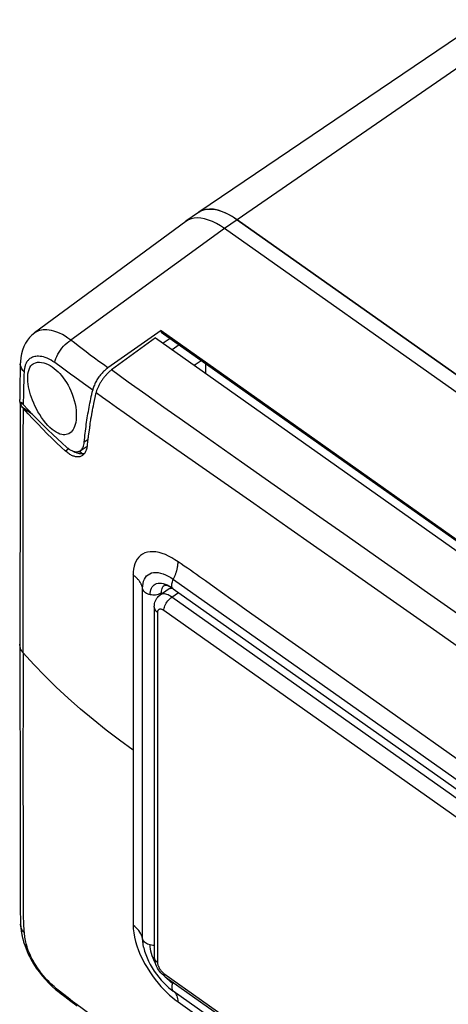
# Model space of a CAD drawing. Units: millimetres. Extents: x -68 to 69, y -108 to 108.
# Drawn here: x -68 to -30, y 19 to 108 of the extents above; entities that cross this region are included whole.
import ezdxf

# ---------------------------------------------------------------- set-up
doc = ezdxf.new("R2010")
doc.units = ezdxf.units.MM
doc.header["$LTSCALE"] = 16.335
doc.layers.get('0').update_dxf_attribs({"linetype": 'CONTINUOUS'})
for name, color, linetype in [('ASSI', 7, 'CONTINUOUS'), ('DRAFT', 7, 'CONTINUOUS'), ('RACCORDO', 7, 'CONTINUOUS'), ('SUPERFICI', 7, 'CONTINUOUS')]:
    doc.layers.add(name, color=color, linetype=linetype)

msp = doc.modelspace()

# ---------------------------------------------------------------- linework, layer by layer
at = {"color": 7, "linetype": 'CONTINUOUS'}
for p, q in [((-53.123, 89.585), (-66.662, 79.597)), ((-52.884, 89.729), (-53.123, 89.586)), ((-53.098, 89.603), (-53.11, 89.593)), ((38.047, 26.947), (-49.635, 88.947)), ((-55.822, 79.149), (-59.784, 76.278)), ((-55.822, 79.149), (24.435, 22.399)), ((-53.713, 78.529), (-54.329, 78.094)), ((-52.354, 76.697), (-51.738, 77.133)), ((-62.611, 68.983), (-62.452, 68.839)), ((-55.411, 56.119), (-54.704, 56.619))]:
    msp.add_line(p, q, dxfattribs=at)
at = {"color": 250, "linetype": 'CONTINUOUS'}
msp.add_line((-48.503, 89.747), (-49.635, 88.947), dxfattribs=at)
at = {"color": 7, "linetype": 'CONTINUOUS'}
for points in [[(-52.635, 89.825), (-52.884, 89.729), (-53.098, 89.603)], [(-49.635, 88.947), (-50.009, 89.194), (-50.375, 89.405), (-50.733, 89.579), (-51.085, 89.716), (-51.428, 89.817), (-51.756, 89.878), (-52.067, 89.9), (-52.362, 89.882), (-52.635, 89.825)]]:
    msp.add_lwpolyline(points, dxfattribs=at)
at = {"layer": 'ASSI', "color": 7, "linetype": 'CONTINUOUS'}
for p, q in [((-51.967, 90.403), (-53.099, 89.603)), ((-51.936, 90.425), (-51.968, 90.403)), ((-51.657, 90.571), (-51.936, 90.425)), ((-48.954, 90.041), (-49.391, 90.28)), ((-48.503, 89.747), (-48.954, 90.041)), ((39.178, 27.747), (-48.503, 89.747)), ((-61.38, 73.273), (-61.43, 73.036)), ((-61.325, 73.527), (-61.38, 73.273)), ((-61.265, 73.798), (-61.325, 73.527)), ((-61.43, 73.036), (-61.475, 72.811)), ((-61.608, 72.077), (-61.643, 71.871)), ((-61.572, 72.283), (-61.608, 72.077)), ((-61.757, 71.063), (-61.833, 70.554)), ((-61.703, 71.466), (-61.729, 71.265)), ((-61.833, 70.554), (-61.862, 70.345))]:
    msp.add_line(p, q, dxfattribs=at)
at = {"layer": 'ASSI', "color": 250, "linetype": 'CONTINUOUS'}
for p, q in [((-45.19, 65.963), (-48.118, 68.019)), ((-40.787, 62.875), (-45.19, 65.963)), ((-47.025, 64.336), (-43.962, 62.194)), ((-38.947, 61.584), (-40.787, 62.875)), ((-43.962, 62.194), (-41.667, 60.586)), ((-41.667, 60.586), (-39.022, 58.731)), ((-39.022, 58.731), (-34.788, 55.759)), ((-23.596, 50.759), (-31.735, 56.51)), ((-34.788, 55.759), (-30.921, 53.041)), ((-30.921, 53.041), (-27.378, 50.549))]:
    msp.add_line(p, q, dxfattribs=at)
at = {"layer": 'ASSI', "color": 7, "linetype": 'CONTINUOUS'}
for points in [[(-49.391, 90.28), (-49.814, 90.466), (-50.227, 90.599), (-50.626, 90.678), (-50.997, 90.7), (-51.34, 90.664), (-51.657, 90.571)], [(-59.784, 76.278), (-59.829, 76.242), (-59.875, 76.204), (-59.922, 76.163), (-59.969, 76.12), (-60.016, 76.074), (-60.064, 76.027), (-60.113, 75.978), (-60.163, 75.928), (-60.211, 75.877), (-60.26, 75.824), (-60.308, 75.77), (-60.355, 75.715), (-60.402, 75.659), (-60.447, 75.602), (-60.492, 75.544), (-60.537, 75.486), (-60.58, 75.426), (-60.622, 75.366), (-60.663, 75.305), (-60.703, 75.244), (-60.741, 75.182), (-60.778, 75.12), (-60.815, 75.058), (-60.849, 74.995), (-60.883, 74.932), (-60.915, 74.87), (-60.946, 74.807), (-60.975, 74.744), (-61.003, 74.681), (-61.03, 74.619), (-61.055, 74.556), (-61.08, 74.493), (-61.103, 74.431), (-61.123, 74.37), (-61.142, 74.31), (-61.159, 74.25)], [(-61.159, 74.25), (-61.196, 74.094), (-61.265, 73.798)], [(-61.475, 72.811), (-61.496, 72.702), (-61.516, 72.595), (-61.535, 72.491), (-61.572, 72.283)], [(-61.643, 71.871), (-61.66, 71.769), (-61.675, 71.667), (-61.703, 71.466)], [(-61.729, 71.265), (-61.743, 71.164), (-61.757, 71.063)], [(-61.862, 70.345), (-61.876, 70.237), (-61.89, 70.128), (-61.903, 70.017), (-61.916, 69.903), (-61.928, 69.786), (-61.94, 69.666), (-61.952, 69.542)]]:
    msp.add_lwpolyline(points, dxfattribs=at)
at = {"layer": 'ASSI', "color": 250, "linetype": 'CONTINUOUS'}
for points in [[(-48.118, 68.019), (-51.669, 70.516), (-53.404, 71.737), (-55.085, 72.926), (-56.705, 74.076), (-58.271, 75.194), (-59.784, 76.278)], [(-61.159, 74.25), (-60.589, 73.84), (-59.983, 73.408), (-59.338, 72.95), (-58.65, 72.464), (-57.921, 71.952), (-57.161, 71.418), (-47.025, 64.336)], [(-31.735, 56.51), (-33.499, 57.754), (-35.292, 59.016), (-38.947, 61.584)]]:
    msp.add_lwpolyline(points, dxfattribs=at)
at = {"layer": 'DRAFT', "color": 7, "linetype": 'CONTINUOUS'}
for p, q in [((-26.466, 107.675), (-51.942, 90.42)), ((-51.967, 90.402), (-51.942, 90.421)), ((-51.942, 90.421), (-51.752, 90.529)), ((-51.752, 90.529), (-51.503, 90.625)), ((-49.244, 90.205), (-48.878, 89.994)), ((-48.878, 89.994), (-48.503, 89.747)), ((-48.503, 89.747), (39.178, 27.747)), ((-55.316, 79.804), (-60.094, 76.459)), ((-55.316, 79.804), (-55.316, 79.662)), ((-55.316, 79.804), (25.343, 22.769)), ((-55.316, 79.662), (25.246, 22.696)), ((-54.516, 79.096), (-55.142, 78.669)), ((-51.359, 76.864), (-51.359, 75.993)), ((-67.999, 73.575), (-68.001, 73.616)), ((-67.982, 73.491), (-67.999, 73.575)), ((-67.949, 73.404), (-67.982, 73.491)), ((-67.955, 73.393), (-67.952, 73.414)), ((-67.946, 73.31), (-67.955, 73.393)), ((-67.898, 73.315), (-67.949, 73.404)), ((-67.83, 73.224), (-67.898, 73.315)), ((-67.828, 73.378), (-67.83, 73.224)), ((-67.814, 73.356), (-67.828, 73.378)), ((-67.725, 73.236), (-67.83, 73.224)), ((-66.841, 72.289), (-67.736, 72.922)), ((-62.967, 68.865), (-63.025, 68.89)), ((-62.593, 69.027), (-62.573, 69.04)), ((-62.573, 69.04), (-61.962, 69.455)), ((-62.452, 68.839), (-62.35, 68.753)), ((-62.345, 68.637), (-62.384, 68.607))]:
    msp.add_line(p, q, dxfattribs=at)
at = {"layer": 'DRAFT', "color": 250, "linetype": 'CONTINUOUS'}
for p, q in [((-64.166, 76.423), (-64.857, 76.936)), ((-67.68, 69.98), (-67.672, 72.837)), ((-67.681, 68.902), (-67.68, 69.98)), ((-61.902, 70.022), (-62.212, 69.811)), ((-67.682, 64.262), (-67.681, 68.902)), ((-63.594, 69.201), (-63.882, 68.998)), ((-62.452, 68.839), (-62.757, 68.959)), ((-67.687, 60.3), (-67.682, 64.262)), ((-67.702, 52.301), (-67.687, 60.3)), ((-67.703, 50.928), (-67.702, 52.301))]:
    msp.add_line(p, q, dxfattribs=at)
at = {"layer": 'DRAFT', "color": 7, "linetype": 'CONTINUOUS'}
for points in [[(-51.503, 90.625), (-51.231, 90.682), (-50.936, 90.7), (-50.625, 90.678), (-50.297, 90.617), (-49.953, 90.516), (-49.601, 90.379), (-49.244, 90.205)], [(-67.279, 75.704), (-67.261, 75.926), (-67.224, 76.134), (-67.167, 76.324), (-67.09, 76.494), (-66.993, 76.642), (-66.876, 76.765), (-66.799, 76.824)], [(-66.799, 76.824), (-66.739, 76.861), (-66.584, 76.928), (-66.415, 76.967), (-66.233, 76.978), (-66.04, 76.96), (-65.843, 76.917), (-65.648, 76.851), (-65.454, 76.766), (-65.263, 76.662), (-65.078, 76.544), (-64.9, 76.412), (-64.728, 76.268), (-64.562, 76.113), (-64.403, 75.948), (-64.247, 75.77), (-64.096, 75.579), (-63.951, 75.376), (-63.808, 75.156), (-63.67, 74.919), (-63.538, 74.666), (-63.414, 74.4), (-63.3, 74.121), (-63.199, 73.831), (-63.111, 73.535), (-63.039, 73.235), (-62.984, 72.934), (-62.947, 72.636), (-62.928, 72.347), (-62.928, 72.067), (-62.949, 71.799)], [(-60.094, 76.459), (-60.172, 76.403), (-60.249, 76.342), (-60.325, 76.279), (-60.401, 76.211), (-60.477, 76.14), (-60.55, 76.066), (-60.623, 75.99), (-60.693, 75.91), (-60.762, 75.828), (-60.829, 75.744), (-60.894, 75.657), (-60.956, 75.57), (-61.016, 75.48), (-61.073, 75.39), (-61.127, 75.298), (-61.178, 75.206), (-61.226, 75.113), (-61.27, 75.021), (-61.311, 74.928), (-61.348, 74.836), (-61.382, 74.744), (-61.411, 74.654), (-61.437, 74.565), (-61.459, 74.476)], [(-63.49, 70.629), (-63.593, 70.563), (-63.705, 70.513), (-63.825, 70.48), (-63.954, 70.465), (-64.091, 70.467), (-64.237, 70.489), (-64.392, 70.533), (-64.557, 70.599), (-64.731, 70.69), (-64.911, 70.806), (-65.097, 70.947), (-65.287, 71.114), (-65.478, 71.305), (-65.67, 71.522), (-65.86, 71.762), (-66.04, 72.013), (-66.208, 72.271), (-66.363, 72.534), (-66.505, 72.798), (-66.633, 73.058), (-66.748, 73.314), (-66.851, 73.567), (-66.942, 73.815), (-67.022, 74.058), (-67.092, 74.3), (-67.152, 74.54), (-67.201, 74.778), (-67.24, 75.014), (-67.267, 75.25), (-67.281, 75.48), (-67.279, 75.704)], [(-62.212, 69.811), (-62.193, 70.01), (-62.173, 70.209), (-62.152, 70.407), (-62.13, 70.605), (-62.107, 70.802), (-62.083, 70.998), (-62.057, 71.194), (-62.031, 71.389), (-62.003, 71.584), (-61.974, 71.778), (-61.945, 71.971), (-61.914, 72.164), (-61.882, 72.356), (-61.849, 72.547), (-61.815, 72.738), (-61.78, 72.929), (-61.744, 73.119), (-61.707, 73.311), (-61.669, 73.502), (-61.63, 73.695), (-61.589, 73.888), (-61.547, 74.083), (-61.504, 74.279), (-61.459, 74.476)], [(-67.889, 73.15), (-67.922, 73.229), (-67.946, 73.31)], [(-67.721, 73.231), (-67.737, 73.251), (-67.754, 73.272), (-67.77, 73.293), (-67.785, 73.314), (-67.8, 73.335), (-67.814, 73.356)], [(-67.736, 72.922), (-67.797, 72.997), (-67.847, 73.073), (-67.889, 73.15)], [(-67.672, 72.837), (-67.68, 72.846), (-67.687, 72.855), (-67.695, 72.864), (-67.702, 72.873), (-67.709, 72.883), (-67.716, 72.893), (-67.723, 72.902), (-67.73, 72.912), (-67.736, 72.922)], [(-67.685, 73.19), (-67.703, 73.211), (-67.721, 73.231)], [(-67.685, 73.19), (-67.233, 72.703), (-66.786, 72.231), (-66.343, 71.774), (-65.904, 71.335), (-65.47, 70.911), (-65.042, 70.502), (-64.621, 70.107), (-64.206, 69.727), (-63.796, 69.363)], [(-63.882, 68.998), (-64.296, 69.367), (-64.711, 69.751), (-65.128, 70.149), (-65.546, 70.563), (-65.965, 70.992), (-66.387, 71.434), (-66.812, 71.888), (-67.24, 72.356), (-67.672, 72.837)], [(-62.949, 71.799), (-62.982, 71.582), (-63.027, 71.386), (-63.083, 71.211), (-63.149, 71.058), (-63.222, 70.926), (-63.304, 70.81), (-63.393, 70.711), (-63.49, 70.629)], [(-62.573, 69.04), (-62.543, 69.063), (-62.494, 69.105), (-62.447, 69.155), (-62.401, 69.214), (-62.358, 69.284), (-62.319, 69.364), (-62.283, 69.456), (-62.253, 69.561), (-62.228, 69.679), (-62.212, 69.811)], [(-62.384, 68.607), (-62.394, 68.6), (-62.446, 68.569), (-62.499, 68.542), (-62.554, 68.519), (-62.612, 68.502), (-62.671, 68.489), (-62.733, 68.482), (-62.796, 68.478), (-62.861, 68.48), (-62.927, 68.487), (-62.994, 68.498), (-63.063, 68.514), (-63.132, 68.535), (-63.203, 68.56), (-63.275, 68.59), (-63.348, 68.624), (-63.422, 68.662), (-63.497, 68.706), (-63.572, 68.755), (-63.648, 68.808), (-63.726, 68.866), (-63.804, 68.929), (-63.882, 68.998)], [(-63.796, 69.363), (-63.732, 69.307), (-63.666, 69.255), (-63.601, 69.206), (-63.536, 69.161), (-63.471, 69.12), (-63.406, 69.083), (-63.342, 69.05), (-63.278, 69.022), (-63.216, 68.997), (-63.154, 68.977), (-63.093, 68.961), (-63.034, 68.95), (-62.975, 68.943), (-62.919, 68.94), (-62.862, 68.942), (-62.807, 68.948), (-62.752, 68.96), (-62.698, 68.977), (-62.645, 68.999), (-62.593, 69.027)], [(-63.025, 68.89), (-63.084, 68.918), (-63.202, 68.981), (-63.253, 69.012)], [(-62.208, 68.781), (-62.237, 68.772), (-62.329, 68.754), (-62.426, 68.747), (-62.527, 68.75), (-62.632, 68.764), (-62.741, 68.787), (-62.853, 68.821), (-62.967, 68.865)], [(-61.952, 69.542), (-61.963, 69.443), (-61.978, 69.349), (-61.997, 69.26), (-62.019, 69.176), (-62.044, 69.097), (-62.072, 69.023), (-62.103, 68.954), (-62.137, 68.889), (-62.174, 68.829), (-62.213, 68.774), (-62.255, 68.724), (-62.299, 68.678), (-62.345, 68.637)]]:
    msp.add_lwpolyline(points, dxfattribs=at)
at = {"layer": 'DRAFT', "color": 250, "linetype": 'CONTINUOUS'}
for points in [[(-60.094, 76.459), (-60.504, 76.756), (-60.904, 77.048), (-61.294, 77.335), (-61.675, 77.617), (-62.045, 77.894), (-62.406, 78.167), (-62.755, 78.434), (-63.095, 78.698), (-63.423, 78.956)], [(-67.607, 76.106), (-67.622, 75.798), (-67.634, 75.485), (-67.645, 75.168), (-67.654, 74.847), (-67.663, 74.524), (-67.67, 74.196), (-67.685, 73.19)], [(-62.276, 75.055), (-63.059, 75.618), (-63.437, 75.89), (-63.806, 76.159), (-64.166, 76.423)], [(-61.459, 74.476), (-61.871, 74.767), (-62.276, 75.055)]]:
    msp.add_lwpolyline(points, dxfattribs=at)
at = {"layer": 'RACCORDO', "color": 250, "linetype": 'CONTINUOUS'}
for p, q in [((-23.382, 107.071), (-48.503, 89.747)), ((-49.635, 88.947), (-63.423, 78.956)), ((-55.411, 56.119), (-55.411, 56.119)), ((-54.372, 55.922), (-53.781, 56.34)), ((8.843, 11.222), (-54.372, 55.922)), ((-55.645, 54.55), (-55.645, 23.154)), ((8.136, 10.015), (-55.079, 54.715)), ((-55.079, 22.188), (8.136, -22.512))]:
    msp.add_line(p, q, dxfattribs=at)
at = {"layer": 'RACCORDO', "color": 7, "linetype": 'CONTINUOUS'}
for p, q in [((-66.658, 79.6), (-66.662, 79.597)), ((-67.946, 76.745), (-67.94, 76.91)), ((-55.938, 55.05), (-55.938, 23.654)), ((-54.95, 21.872), (8.266, -22.828))]:
    msp.add_line(p, q, dxfattribs=at)
for points in [[(-66.658, 79.6), (-66.907, 79.395), (-67.118, 79.178), (-67.31, 78.934), (-67.479, 78.667), (-67.624, 78.377), (-67.743, 78.066), (-67.835, 77.735), (-67.899, 77.386), (-67.935, 77.016), (-67.94, 76.91)], [(-67.946, 76.745), (-67.96, 76.299), (-67.972, 75.842), (-67.981, 75.371), (-67.989, 74.889), (-67.995, 74.393), (-68.002, 73.616)], [(-55.938, 55.05), (-55.931, 55.194), (-55.911, 55.333), (-55.878, 55.465), (-55.833, 55.589), (-55.778, 55.704), (-55.712, 55.813), (-55.635, 55.914), (-55.549, 56.006), (-55.453, 56.089), (-55.411, 56.119)], [(-54.95, 21.872), (-55.094, 21.984), (-55.227, 22.106), (-55.349, 22.235), (-55.461, 22.372), (-55.562, 22.514), (-55.653, 22.663), (-55.736, 22.821), (-55.806, 22.986), (-55.862, 23.151), (-55.903, 23.317), (-55.929, 23.485), (-55.938, 23.654)]]:
    msp.add_lwpolyline(points, dxfattribs=at)
at = {"layer": 'RACCORDO', "color": 250, "linetype": 'CONTINUOUS'}
for points in [[(-63.423, 78.956), (-63.673, 79.136), (-63.925, 79.3), (-64.178, 79.445), (-64.434, 79.572), (-64.688, 79.678), (-64.928, 79.761), (-65.152, 79.82), (-65.362, 79.859), (-65.557, 79.88), (-65.737, 79.885), (-65.903, 79.876), (-66.056, 79.854), (-66.198, 79.821), (-66.327, 79.779), (-66.446, 79.727), (-66.555, 79.668), (-66.658, 79.6)], [(-64.857, 76.936), (-64.813, 77.116), (-64.751, 77.301), (-64.673, 77.49), (-64.578, 77.68), (-64.468, 77.868), (-64.346, 78.053), (-64.211, 78.231), (-64.066, 78.401), (-63.913, 78.56), (-63.754, 78.707), (-63.59, 78.839), (-63.423, 78.956)], [(-67.607, 76.106), (-67.721, 76.242), (-67.812, 76.386), (-67.88, 76.535), (-67.923, 76.688), (-67.941, 76.843), (-67.94, 76.909)], [(-64.857, 76.936), (-65.022, 77.05), (-65.19, 77.155), (-65.361, 77.248), (-65.535, 77.327), (-65.708, 77.391), (-65.873, 77.44), (-66.027, 77.474), (-66.173, 77.493), (-66.309, 77.502), (-66.435, 77.501), (-66.552, 77.49), (-66.659, 77.471), (-66.759, 77.446), (-66.85, 77.415), (-66.934, 77.378), (-67.01, 77.337), (-67.08, 77.292), (-67.144, 77.244), (-67.202, 77.192), (-67.254, 77.138), (-67.301, 77.081), (-67.344, 77.022), (-67.382, 76.962), (-67.417, 76.899), (-67.448, 76.835), (-67.476, 76.77), (-67.5, 76.704), (-67.522, 76.637), (-67.54, 76.57), (-67.556, 76.502), (-67.57, 76.434), (-67.581, 76.367), (-67.59, 76.3), (-67.597, 76.235), (-67.603, 76.17), (-67.607, 76.106)], [(-54.372, 55.922), (-54.483, 55.996), (-54.593, 56.059), (-54.701, 56.112), (-54.807, 56.153), (-54.91, 56.183), (-55.008, 56.202), (-55.102, 56.208), (-55.19, 56.203), (-55.272, 56.186), (-55.347, 56.157), (-55.411, 56.119)], [(-55.079, 54.715), (-55.073, 54.812), (-55.055, 54.915), (-55.025, 55.024), (-54.985, 55.136), (-54.933, 55.249), (-54.872, 55.362), (-54.803, 55.472), (-54.726, 55.578), (-54.643, 55.677), (-54.555, 55.769), (-54.464, 55.851), (-54.372, 55.922)], [(-55.645, 54.55), (-55.731, 54.619), (-55.804, 54.696), (-55.862, 54.779), (-55.904, 54.867), (-55.929, 54.957), (-55.938, 55.05)], [(-55.079, 54.715), (-55.129, 54.748), (-55.178, 54.776), (-55.225, 54.799), (-55.272, 54.818), (-55.318, 54.831), (-55.362, 54.839), (-55.404, 54.842), (-55.443, 54.84), (-55.479, 54.832), (-55.513, 54.819), (-55.543, 54.801), (-55.569, 54.779), (-55.592, 54.751), (-55.611, 54.718), (-55.626, 54.682), (-55.636, 54.642), (-55.643, 54.598), (-55.645, 54.55)], [(-55.645, 23.154), (-55.731, 23.224), (-55.804, 23.301), (-55.862, 23.383), (-55.904, 23.471), (-55.929, 23.562), (-55.938, 23.654)], [(-55.645, 23.154), (-55.643, 23.103), (-55.636, 23.049), (-55.626, 22.994), (-55.611, 22.937), (-55.592, 22.878), (-55.569, 22.818), (-55.543, 22.757), (-55.512, 22.697), (-55.479, 22.637), (-55.443, 22.578), (-55.403, 22.519), (-55.362, 22.464), (-55.318, 22.41), (-55.272, 22.359), (-55.225, 22.311), (-55.178, 22.267), (-55.129, 22.226), (-55.079, 22.188)], [(-55.079, 22.188), (-55.073, 22.1), (-55.055, 22.022), (-55.025, 21.956), (-54.985, 21.902), (-54.95, 21.872)]]:
    msp.add_lwpolyline(points, dxfattribs=at)
at = {"layer": 'SUPERFICI', "color": 7, "linetype": 'CONTINUOUS'}
for p, q in [((-67.955, 73.393), (-67.955, 73.378)), ((-67.955, 73.224), (-67.957, 71.078)), ((-54.231, 57.507), (8.985, 12.807)), ((-56.988, 25.304), (-56.988, 56.7)), ((-55.067, 56.962), (-55.018, 57.005)), ((-54.345, 56.737), (-54.245, 56.669)), ((-54.242, 56.667), (-54.245, 56.669)), ((-54.242, 56.667), (8.973, 11.967)), ((-50.573, 56.806), (-51.353, 57.362)), ((-49.078, 55.73), (-50.573, 56.806)), ((-55.291, 56.204), (-55.291, 56.3)), ((-48.609, 55.394), (-49.078, 55.73)), ((-48.151, 55.068), (-48.609, 55.394)), ((-47.701, 54.751), (-48.151, 55.068)), ((-43.886, 52.067), (-47.701, 54.751)), ((-57.836, 53.986), (-57.838, 53.076)), ((-57.838, 53.076), (-57.836, 48.371)), ((-42.076, 50.786), (-43.886, 52.067)), ((-5.227, 24.729), (-42.076, 50.786)), ((-57.836, 48.371), (-57.837, 42.202)), ((-67.963, 36.929), (-67.959, 33.149)), ((-67.959, 33.149), (-67.96, 31.486)), ((-67.96, 31.486), (-67.961, 30.012)), ((-67.961, 30.012), (-67.957, 28.544)), ((-67.957, 28.544), (-67.952, 27.945)), ((-67.952, 27.945), (-67.946, 27.514)), ((-67.946, 27.514), (-67.94, 27.234)), ((-67.94, 27.234), (-67.933, 26.965)), ((-67.933, 26.965), (-67.926, 26.724)), ((-67.926, 26.724), (-67.922, 26.612)), ((-56.895, 24.535), (-56.896, 24.539)), ((-64.587, 20.588), (-64.287, 20.358)), ((-64.287, 20.358), (-63.953, 20.105)), ((8.974, -24.096), (-54.242, 20.604)), ((-63.953, 20.105), (-63.414, 19.699)), ((-63.414, 19.699), (-62.844, 19.275))]:
    msp.add_line(p, q, dxfattribs=at)
at = {"layer": 'SUPERFICI', "color": 250, "linetype": 'CONTINUOUS'}
for p, q in [((-53.806, 59.08), (-54.088, 59.271)), ((-54.795, 57.005), (-54.626, 56.922)), ((-54.626, 56.922), (-54.459, 56.827)), ((-54.459, 56.827), (-54.298, 56.72)), ((-54.298, 56.72), (-54.332, 56.776)), ((-67.703, 50.928), (-67.704, 47.038)), ((-67.704, 47.038), (-67.706, 41.367)), ((-57.837, 42.202), (-57.837, 26.504)), ((-67.706, 41.367), (-67.697, 33.127)), ((-67.697, 33.127), (-67.697, 31.881)), ((-67.698, 29.243), (-67.695, 28.535)), ((-66.808, 23.326), (-66.887, 23.473)), ((-66.726, 23.181), (-66.808, 23.326)), ((-66.569, 22.919), (-66.726, 23.181)), ((-55.947, 23.317), (-56.043, 23.539)), ((-55.855, 23.129), (-55.947, 23.317)), ((-54.259, 21.384), (-54.298, 21.29)), ((-64.783, 20.901), (-64.428, 20.614)), ((-54.823, 20.472), (-54.566, 20.233)), ((-53.806, 19.624), (-39.876, 9.773))]:
    msp.add_line(p, q, dxfattribs=at)
at = {"layer": 'SUPERFICI', "color": 7, "linetype": 'CONTINUOUS'}
for points in [[(-67.957, 71.078), (-67.957, 67.011), (-67.959, 64.539), (-67.965, 61.612), (-67.975, 58.245), (-67.987, 54.932), (-67.994, 51.685)], [(-51.353, 57.362), (-51.883, 57.745), (-52.151, 57.937), (-52.421, 58.128), (-52.694, 58.319), (-52.969, 58.51), (-53.246, 58.7), (-53.525, 58.89), (-53.806, 59.08)], [(-57.837, 57.9), (-57.84, 57.468), (-57.842, 57.04), (-57.841, 56.617), (-57.838, 56.206), (-57.833, 55.798), (-57.83, 55.375), (-57.831, 54.922), (-57.836, 53.986)], [(-55.291, 56.3), (-55.284, 56.438), (-55.265, 56.565), (-55.233, 56.681), (-55.189, 56.787), (-55.133, 56.882), (-55.067, 56.962)], [(-55.04, 57.005), (-55.043, 57.004), (-55.031, 57.005), (-55.004, 57.004), (-54.964, 57), (-54.909, 56.99), (-54.842, 56.973), (-54.763, 56.947), (-54.675, 56.913), (-54.577, 56.868), (-54.468, 56.81), (-54.345, 56.737)], [(-54.704, 56.619), (-54.691, 56.629), (-54.669, 56.642), (-54.648, 56.653), (-54.625, 56.664)], [(-54.625, 56.664), (-54.601, 56.674), (-54.577, 56.682), (-54.553, 56.689), (-54.527, 56.696), (-54.501, 56.701), (-54.474, 56.704), (-54.447, 56.707), (-54.419, 56.708), (-54.39, 56.708), (-54.361, 56.707), (-54.332, 56.705), (-54.301, 56.702), (-54.291, 56.7)], [(-67.994, 51.684), (-67.993, 50.983), (-67.963, 36.929)], [(-67.921, 26.591), (-67.921, 26.578), (-67.918, 26.534), (-67.916, 26.491)], [(-67.916, 26.491), (-67.913, 26.447), (-67.91, 26.403), (-67.906, 26.359), (-67.903, 26.315), (-67.898, 26.269), (-67.894, 26.223), (-67.889, 26.177), (-67.883, 26.129), (-67.877, 26.081), (-67.871, 26.033), (-67.864, 25.984), (-67.857, 25.934), (-67.849, 25.884), (-67.841, 25.833), (-67.832, 25.782), (-67.823, 25.73), (-67.813, 25.678), (-67.803, 25.625), (-67.792, 25.572), (-67.781, 25.519), (-67.769, 25.465), (-67.756, 25.41), (-67.743, 25.354), (-67.729, 25.298), (-67.715, 25.24), (-67.7, 25.182), (-67.683, 25.122), (-67.666, 25.061), (-67.648, 24.999), (-67.629, 24.936), (-67.608, 24.868)], [(-67.608, 24.87), (-67.52, 24.611), (-67.432, 24.376), (-67.337, 24.146), (-67.235, 23.918), (-67.126, 23.692), (-67.009, 23.467), (-66.884, 23.243), (-66.861, 23.203)], [(-56.895, 24.535), (-56.881, 24.477), (-56.801, 24.178), (-56.701, 23.876), (-56.583, 23.573), (-56.447, 23.272), (-56.294, 22.972), (-56.125, 22.678), (-55.942, 22.391), (-55.745, 22.112), (-55.538, 21.843), (-55.321, 21.586)], [(-66.861, 23.203), (-66.758, 23.031), (-66.52, 22.666), (-66.263, 22.31), (-65.988, 21.963), (-65.697, 21.628), (-65.394, 21.308), (-65.079, 21.005), (-64.754, 20.722), (-64.574, 20.578)], [(-55.321, 21.586), (-55.095, 21.343), (-54.863, 21.115), (-54.627, 20.903), (-54.386, 20.71), (-54.241, 20.603)]]:
    msp.add_lwpolyline(points, dxfattribs=at)
at = {"layer": 'SUPERFICI', "color": 250, "linetype": 'CONTINUOUS'}
for points in [[(-57.331, 59.492), (-57.472, 59.314), (-57.588, 59.12), (-57.681, 58.908), (-57.753, 58.679), (-57.802, 58.432), (-57.83, 58.172), (-57.837, 57.9)], [(-54.088, 59.271), (-54.373, 59.444), (-54.66, 59.596), (-54.947, 59.724), (-55.231, 59.828), (-55.512, 59.907), (-55.792, 59.96), (-56.064, 59.983), (-56.321, 59.976), (-56.558, 59.938), (-56.779, 59.871), (-56.981, 59.774), (-57.166, 59.647), (-57.331, 59.492)], [(-54.231, 57.507), (-54.204, 57.563), (-54.178, 57.619), (-54.152, 57.675), (-54.128, 57.731), (-54.104, 57.786), (-54.081, 57.842), (-54.059, 57.897), (-54.038, 57.953), (-54.018, 58.008), (-53.998, 58.063), (-53.98, 58.118), (-53.962, 58.172), (-53.945, 58.226), (-53.93, 58.28), (-53.915, 58.334), (-53.901, 58.387), (-53.888, 58.44), (-53.876, 58.492), (-53.865, 58.545), (-53.854, 58.596), (-53.845, 58.647), (-53.837, 58.698), (-53.83, 58.748), (-53.823, 58.797), (-53.818, 58.846), (-53.813, 58.895), (-53.81, 58.942), (-53.808, 58.989), (-53.807, 59.035), (-53.806, 59.08)], [(-56.988, 56.7), (-56.998, 56.745), (-57.009, 56.789), (-57.022, 56.834), (-57.036, 56.878), (-57.051, 56.923), (-57.067, 56.967), (-57.085, 57.01), (-57.105, 57.054), (-57.125, 57.097), (-57.147, 57.14), (-57.17, 57.182), (-57.194, 57.224), (-57.22, 57.266), (-57.247, 57.307), (-57.275, 57.348), (-57.304, 57.389), (-57.335, 57.429), (-57.367, 57.468), (-57.4, 57.507), (-57.434, 57.546), (-57.469, 57.584), (-57.506, 57.621), (-57.544, 57.658), (-57.582, 57.695), (-57.622, 57.73), (-57.663, 57.766), (-57.705, 57.8), (-57.748, 57.834), (-57.792, 57.867), (-57.837, 57.9)], [(-56.988, 56.7), (-56.979, 56.926), (-56.949, 57.138), (-56.899, 57.334), (-56.828, 57.514), (-56.736, 57.673), (-56.625, 57.811), (-56.494, 57.925), (-56.346, 58.015), (-56.18, 58.079), (-55.999, 58.116), (-55.804, 58.127), (-55.598, 58.111), (-55.381, 58.069), (-55.157, 58.002), (-54.928, 57.911), (-54.696, 57.797)], [(-54.696, 57.797), (-54.463, 57.662), (-54.231, 57.507)], [(-54.372, 57.006), (-54.364, 57.098), (-54.345, 57.196), (-54.316, 57.297), (-54.278, 57.402), (-54.231, 57.507)], [(-56.315, 56.129), (-56.425, 56.16), (-56.532, 56.201), (-56.631, 56.252), (-56.724, 56.313), (-56.806, 56.382), (-56.873, 56.457), (-56.926, 56.536), (-56.965, 56.617), (-56.988, 56.7)], [(-56.315, 56.129), (-56.308, 56.282), (-56.286, 56.43), (-56.25, 56.571), (-56.199, 56.703), (-56.132, 56.824), (-56.052, 56.93), (-55.958, 57.017), (-55.851, 57.086), (-55.731, 57.135), (-55.598, 57.163), (-55.454, 57.17), (-55.3, 57.157), (-55.136, 57.124), (-54.966, 57.073), (-54.795, 57.005)], [(-54.332, 56.776), (-54.356, 56.843), (-54.369, 56.92), (-54.372, 57.006)], [(-54.245, 56.669), (-54.254, 56.676), (-54.298, 56.72)], [(-55.707, 56.123), (-55.831, 56.102), (-55.957, 56.093), (-56.08, 56.095), (-56.2, 56.107), (-56.315, 56.129)], [(-55.48, 56.195), (-55.589, 56.155), (-55.707, 56.123)], [(-55.291, 56.3), (-55.381, 56.244), (-55.48, 56.195)], [(-67.703, 50.928), (-67.774, 51.016), (-67.838, 51.116), (-67.894, 51.228), (-67.941, 51.351), (-67.974, 51.482), (-67.991, 51.616), (-67.994, 51.684)], [(-57.837, 42.202), (-59.066, 43.09), (-60.263, 44.001), (-61.429, 44.933), (-62.562, 45.885), (-63.662, 46.858), (-64.726, 47.849), (-65.755, 48.858), (-66.748, 49.885), (-67.703, 50.928)], [(-67.697, 31.881), (-67.698, 31.096), (-67.698, 29.243)], [(-67.695, 28.535), (-67.693, 28.185), (-67.689, 27.839), (-67.683, 27.494), (-67.676, 27.153), (-67.665, 26.817), (-67.651, 26.488), (-67.632, 26.164)], [(-67.609, 25.847), (-67.682, 25.934), (-67.75, 26.034), (-67.81, 26.146), (-67.86, 26.27), (-67.897, 26.404), (-67.918, 26.541), (-67.921, 26.591)], [(-57.837, 26.504), (-57.823, 26.165), (-57.783, 25.808), (-57.715, 25.435), (-57.62, 25.048), (-57.499, 24.65), (-57.355, 24.251), (-57.19, 23.857), (-57.006, 23.466), (-56.805, 23.081), (-56.586, 22.7), (-56.352, 22.329), (-56.108, 21.973), (-55.856, 21.632), (-55.597, 21.31), (-55.337, 21.008), (-55.079, 20.729), (-54.823, 20.472)], [(-56.988, 25.304), (-57.027, 25.454), (-57.08, 25.601), (-57.147, 25.745), (-57.229, 25.885), (-57.325, 26.021), (-57.434, 26.151), (-57.557, 26.275), (-57.691, 26.393), (-57.837, 26.504)], [(-67.632, 26.164), (-67.599, 25.705), (-67.584, 25.563), (-67.565, 25.421), (-67.541, 25.278), (-67.513, 25.136)], [(-67.358, 24.576), (-67.426, 24.62), (-67.488, 24.673), (-67.542, 24.737), (-67.585, 24.811), (-67.608, 24.868)], [(-67.513, 25.136), (-67.48, 24.994), (-67.444, 24.854), (-67.403, 24.714), (-67.358, 24.576)], [(-56.896, 24.539), (-56.949, 24.811), (-56.979, 25.065), (-56.988, 25.304)], [(-56.315, 24.733), (-56.429, 24.766), (-56.537, 24.808), (-56.637, 24.86), (-56.727, 24.919), (-56.805, 24.986), (-56.871, 25.059), (-56.924, 25.137), (-56.964, 25.219), (-56.988, 25.304)], [(-56.043, 23.539), (-56.126, 23.761), (-56.195, 23.979), (-56.248, 24.188), (-56.285, 24.384), (-56.307, 24.566), (-56.315, 24.733)], [(-55.938, 24.699), (-55.952, 24.698), (-56.075, 24.699), (-56.196, 24.711), (-56.315, 24.733)], [(-66.887, 23.473), (-66.964, 23.623), (-67.037, 23.774), (-67.107, 23.928), (-67.174, 24.085), (-67.238, 24.245), (-67.299, 24.409), (-67.358, 24.576)], [(-66.726, 23.181), (-66.773, 23.175), (-66.812, 23.177), (-66.842, 23.186), (-66.861, 23.203)], [(-64.783, 20.901), (-64.923, 21.015), (-65.072, 21.144), (-65.229, 21.287), (-65.391, 21.444), (-65.558, 21.615), (-65.727, 21.8), (-65.9, 21.999), (-66.071, 22.212), (-66.241, 22.436), (-66.408, 22.671), (-66.569, 22.919)], [(-54.619, 21.545), (-54.785, 21.699), (-54.954, 21.869), (-54.972, 21.889)], [(-54.298, 21.29), (-54.456, 21.408), (-54.619, 21.545)], [(-54.298, 21.29), (-54.33, 21.19), (-54.354, 21.091), (-54.368, 20.995), (-54.372, 20.903), (-54.364, 20.818), (-54.344, 20.744), (-54.315, 20.683), (-54.277, 20.634), (-54.242, 20.604)], [(-64.783, 20.901), (-64.756, 20.821), (-64.718, 20.743), (-64.668, 20.671), (-64.605, 20.604), (-64.587, 20.588)], [(-64.428, 20.614), (-64.056, 20.32), (-63.667, 20.017), (-63.261, 19.706), (-62.837, 19.386), (-62.395, 19.057), (-61.935, 18.719), (-61.456, 18.37), (-60.958, 18.009), (-60.438, 17.635), (-59.898, 17.248), (-59.336, 16.846), (-58.752, 16.431), (-58.144, 15.999), (-57.249, 15.366)], [(-53.94, 20.271), (-53.999, 20.37), (-54.067, 20.457), (-54.144, 20.533), (-54.167, 20.551)], [(-54.566, 20.233), (-54.31, 20.012), (-54.057, 19.808), (-53.806, 19.624)], [(-53.806, 19.624), (-53.812, 19.771), (-53.828, 19.91), (-53.855, 20.04), (-53.892, 20.16), (-53.94, 20.271)]]:
    msp.add_lwpolyline(points, dxfattribs=at)

doc.saveas('drawing.dxf')
